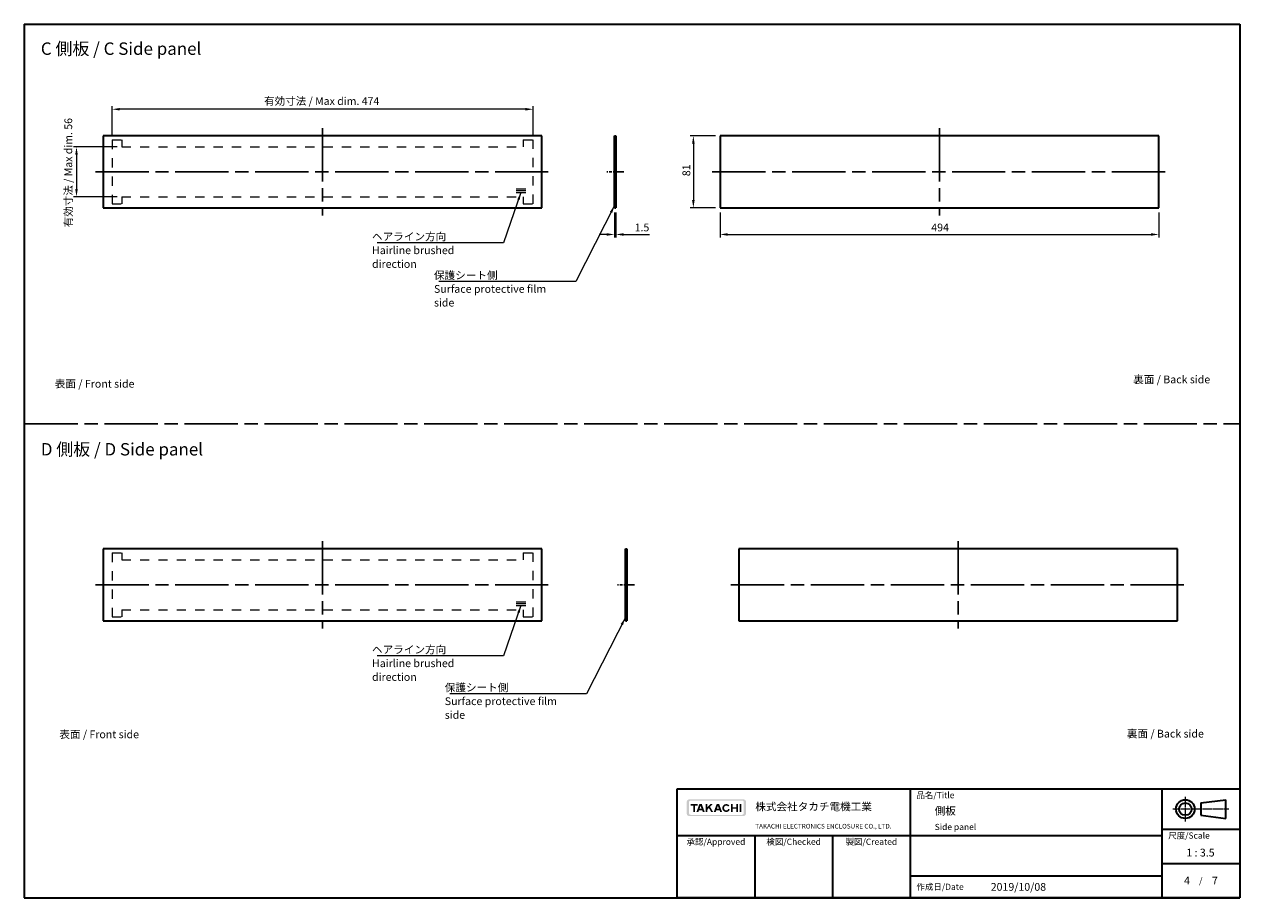
# Model space of a CAD drawing. Units: millimetres. Extents: x 72 to 11276, y -1418 to 1726.
# Drawn here: x 5772 to 7140, y 40 to 1024 of the extents above; entities that cross this region are included whole.
import ezdxf

# ---------------------------------------------------------------- set-up
doc = ezdxf.new("R2010")
doc.units = ezdxf.units.MM
doc.header["$LTSCALE"] = 5
for name, pattern in [('AM_ISO08W050', [18, 12, -1.5, 3, -1.5]), ('CHAIN', [0.35429999999999995, 0.2362, -0.0295, 0.0591, -0.0295]), ('DASHED_SPACE', [0.0826, 0.0413, -0.0413])]:
    doc.linetypes.add(name, pattern=pattern)
doc.layers.get('Defpoints').update_dxf_attribs({"lineweight": 25})
for name, color, linetype, lineweight in [('AM_7', 4, 'AM_ISO08W050', 25), ('Border (ISO)', 7, 'Continuous', 35), ('Dimension (ISO)', 7, 'Continuous', 18), ('Dimension (ISO) @ 1', 7, 'Continuous', 18), ('Hatch (ISO)', 1, 'Continuous', 18), ('Sketch Geometry (ISO)', 7, 'Continuous', 18), ('Symbol (ISO)', 7, 'Continuous', 18), ('Title (ISO)', 7, 'Continuous', 35), ('Visible (ISO)', 7, 'Continuous', 35)]:
    doc.layers.add(name, color=color, linetype=linetype, lineweight=lineweight)
doc.styles.add('Note Text (TK)', font='txt')
doc.styles.add('文字スタイル67', font='arial.ttf')
doc.dimstyles.new('Default - Method 1b (TK)', dxfattribs={"dimscale": 5, "dimtxt": 2.5, "dimasz": 2.5, "dimexe": 1, "dimexo": 1.499999999999999, "dimgap": 1, "dimtad": 1, "dimtoh": 1, "dimrnd": 1e-08, "dimdsep": 46, "dimtxsty": 'Note Text (TK)', "dimcen": 0.09, "dimdle": 5, "dimclrd": 100, "dimclre": 100, "dimclrt": 7, "dimadec": 1, "dimazin": 1, "dimtfac": 1, "dimtmove": 0, "dimatfit": 3, "dimfxl": 1, "dimtolj": 1, "dimlwd": -1, "dimlwe": -1, "dimarcsym": 0})
doc.dimstyles.new('Default - Method 1b (TK)$7', dxfattribs={"dimscale": 3.5, "dimtxt": 2.5, "dimasz": 2.5, "dimexe": 1, "dimexo": 1.499999999999999, "dimgap": 1, "dimtad": 1, "dimtoh": 1, "dimrnd": 1e-08, "dimdsep": 46, "dimtxsty": 'Note Text (TK)', "dimcen": 0.09, "dimdle": 5, "dimclrd": 100, "dimclre": 100, "dimclrt": 7, "dimadec": 1, "dimazin": 1, "dimtfac": 1, "dimtmove": 0, "dimatfit": 3, "dimfxl": 1, "dimtolj": 1, "dimlwd": -1, "dimlwe": -1, "dimarcsym": 0})

# ---------------------------------------------------------------- blocks, each defined once
blk = doc.blocks.new('図面枠 tk図枠')
at = {"layer": 'Border (ISO)'}
for p, q in [((14.49999999999999, 289), (405.4999999999999, 289)), ((14.49999999999999, 289), (14.50000000000001, 8.000000000000007)), ((405.4999999999999, 289), (405.4999999999999, 8.000000000000007)), ((14.50000000000001, 8.000000000000007), (405.4999999999999, 8.000000000000007))]:
    blk.add_line(p, q, dxfattribs=at)
blk = doc.blocks.new('表題欄 tk表題欄')
at = {"layer": 'Hatch (ISO)'}
h = blk.add_hatch(color=256, dxfattribs=at)
edge = h.paths.add_edge_path(flags=0)
edge.add_arc((95.57537688673352, 236.2990653650367), 0.5958259999999996, 269.9999999999897, 360)
edge.add_line((96.17120288673351, 236.2990653650368), (96.17120288673348, 239.7107813650365))
edge.add_arc((95.5753768867335, 239.7107813650366), 0.5958259999999996, 0, 90.0000000000068)
edge.add_line((95.57537688673342, 240.3066073650366), (79.13710888673356, 240.3066073650366))
edge.add_arc((79.13710888673353, 239.7107813650366), 0.5958259999999996, 89.99999999999744, 180)
edge.add_line((78.54128288673353, 239.7107813650365), (78.54128288673331, 236.2990653650368))
edge.add_arc((79.13710888673332, 236.2990653650365), 0.5958259999999996, 180, 270.0000000000231)
edge.add_line((79.13710888673356, 235.7032393650365), (95.57537688673342, 235.7032393650367))
edge = h.paths.add_edge_path()
edge.add_line((77.83935088673357, 239.9556413650366), (77.83935088673357, 236.0542053650368))
edge.add_arc((78.54128288673346, 236.0542053650367), 0.7019319999998935, 180, 270.0000000000087)
edge.add_line((78.54128288673357, 235.3522733650368), (96.17120288673352, 235.3522733650368))
edge.add_arc((96.17120288673351, 236.0542053650367), 0.7019319999998921, 270, 360)
edge.add_line((96.8731348867334, 236.0542053650368), (96.87313488673352, 239.9556413650366))
edge.add_arc((96.1712028867336, 239.9556413650367), 0.7019319999998921, 0, 90.00000000000873)
edge.add_line((96.17120288673348, 240.6575733650367), (78.54128288673357, 240.6575733650366))
edge.add_arc((78.54128288673357, 239.9556413650366), 0.7019319999999984, 90, 180)
for points in [[(79.07181288673355, 239.1476033650369), (79.07181288673355, 238.6578833650367), (79.92066088673353, 238.6578833650367), (79.92066088673353, 236.6581933650368), (80.50832488673353, 236.6581933650368), (80.50832488673353, 238.6578833650367), (81.35717288673355, 238.6578833650367), (81.35717288673355, 239.1476033650369)], [(85.68407849525303, 236.6581933650368), (84.9434673993943, 237.8918698287545), (84.41792288673358, 237.3246628822781), (84.41792288673358, 236.6581933650368), (83.89555488673355, 236.6581933650368), (83.89555488673355, 239.1476033650369), (84.41792288673358, 239.1476033650369), (84.41792288673358, 238.0993979968839), (85.38913556809511, 239.1476033650369), (86.10696490847272, 239.1476033650369), (85.31925422435492, 238.2974470774499), (86.30334488673353, 236.6581933650368)], [(92.09142939614459, 239.1476033650369), (92.09142939614459, 236.6581933650368), (92.60971639614465, 236.6581933650368), (92.60971639614465, 237.6580383650368), (93.76872039614462, 237.6580383650368), (93.76872039614462, 236.6581933650368), (94.28700739614459, 236.6581933650368), (94.28700739614459, 239.1476033650369), (93.76872039614462, 239.1476033650369), (93.76872039614462, 238.1477583650367), (92.60971639614465, 238.1477583650367), (92.60971639614465, 239.1476033650369)], [(94.84202339614467, 239.1476033650369), (94.84202339614467, 236.6581933650368), (95.36439139614473, 236.6581933650368), (95.36439139614473, 239.1476033650369)]]:
    blk.add_hatch(color=256, dxfattribs=at).paths.add_polyline_path(points)
h = blk.add_hatch(color=256, dxfattribs=at)
h.paths.add_polyline_path([(82.59020695886475, 237.7110913650368), (81.95242681460243, 237.7110913650368), (82.27131688673356, 238.5794973650367)], flags=0)
h.paths.add_polyline_path([(82.77903014574996, 237.1968853650368), (81.76360362771717, 237.1968853650368), (81.56578886050404, 236.6581933650368), (80.94907288673355, 236.6581933650368), (81.86321688673357, 239.1476033650369), (82.67941688673353, 239.1476033650369), (83.59356088673351, 236.6581933650368), (82.97684491296302, 236.6581933650368)])
h = blk.add_hatch(color=256, dxfattribs=at)
h.paths.add_polyline_path([(87.52707281460246, 237.7110913650368), (88.16485295886469, 237.7110913650368), (87.84596288673359, 238.5794973650367)], flags=0)
h.paths.add_polyline_path([(87.14043486050403, 236.6581933650368), (87.3382496277172, 237.1968853650368), (88.35367614574989, 237.1968853650368), (88.551490912963, 236.6581933650368), (89.16820688673343, 236.6581933650368), (88.25406288673352, 239.1476033650369), (87.43786288673356, 239.1476033650369), (86.52371888673358, 236.6581933650368)])
h = blk.add_hatch(color=256, dxfattribs=at)
edge = h.paths.add_edge_path()
edge.add_arc((90.52309888673334, 237.9028983650369), 1.273272000000011, 38.55054079078439, 336.5820184016556)
edge.add_line((91.69149139614446, 237.3968543650369), (91.17255542714857, 237.6216113977801))
edge.add_ellipse((90.52309888673352, 237.9028983650369), major_axis=(0, -0.7998759999999119), ratio=0.8673469387756529, start_angle=128.5505407907963, end_angle=426.582018401653, ccw=False)
edge.add_line((91.09381514418376, 238.3576891122095), (91.51887237036831, 238.6964075050431))
at = {"layer": 'Title (ISO)'}
for p, q in [((74.70882392282105, 244.052739026017), (255.7088239228211, 244.052739026017)), ((74.70882392282105, 209.052739026017), (74.70882392282105, 244.052739026017)), ((149.7088239228211, 244.052739026017), (149.7088239228211, 209.052739026017)), ((230.7088239228211, 244.052739026017), (230.7088239228211, 209.052739026017)), ((255.7088239228211, 244.052739026017), (255.7088239228211, 209.052739026017)), ((243.2088239228211, 239.552739026017), (251.2088239228211, 240.5527390260171)), ((243.2088239228211, 239.552739026017), (243.2088239228211, 235.552739026017)), ((251.2088239228211, 234.552739026017), (251.2088239228211, 240.5527390260171)), ((243.2088239228211, 235.552739026017), (251.2088239228211, 234.552739026017)), ((230.7088239228211, 231.052739026017), (255.7088239228211, 231.052739026017)), ((74.70882392282105, 229.052739026017), (230.7088239228211, 229.052739026017)), ((99.70882392282108, 229.052739026017), (99.70882392282108, 209.052739026017)), ((124.708823922821, 229.052739026017), (124.708823922821, 209.052739026017)), ((230.7088239228211, 220.052739026017), (255.7088239228211, 220.052739026017)), ((149.7088239228211, 216.052739026017), (230.7088239228211, 216.052739026017)), ((255.7088239228211, 209.052739026017), (74.70882392282105, 209.052739026017))]:
    blk.add_line(p, q, dxfattribs=at)
at = {"layer": 'Title (ISO)', "color": 4, "linetype": 'CHAIN', "lineweight": 18}
for p, q in [((238.2088239228211, 241.552739026017), (238.2088239228211, 233.552739026017)), ((252.2088239228211, 237.552739026017), (234.2088239228211, 237.552739026017))]:
    blk.add_line(p, q, dxfattribs=at)
at = {"layer": 'Title (ISO)'}
for radius in [3, 2]:
    blk.add_circle((238.2088239228211, 237.552739026017), radius, dxfattribs=at)
at = {"layer": 'Title (ISO)', "color": 1, "char_height": 2.000000029802322, "line_spacing_factor": 1.5, "style": 'Note Text (TK)'}
for s, insert, attachment_point in [('\\fＭＳ Ｐゴシック|b0|i0;\\H2.0000;品名/Title', (151.708823922821, 242.052739026017), 4), ('\\fＭＳ Ｐゴシック|b0|i0;\\H2.0000;承認/Approved', (87.20882392282108, 227.052739026017), 5), ('\\fＭＳ Ｐゴシック|b0|i0;\\H2.0000;検図/Checked', (112.208823922821, 227.052739026017), 5), ('\\fＭＳ Ｐゴシック|b0|i0;\\H2.0000;製図/Created', (137.2088239228211, 227.052739026017), 5), ('\\fＭＳ Ｐゴシック|b0|i0;\\H2.0000;尺度/Scale', (232.7088239228211, 229.052739026017), 4), ('\\fＭＳ Ｐゴシック|b0|i0;\\H2.0000;作成日/Date', (151.708823922821, 212.552739026017), 4)]:
    blk.add_mtext(s, dxfattribs=dict(at, insert=insert, attachment_point=attachment_point))
at = {"layer": 'Title (ISO)', "color": 7, "line_spacing_factor": 1.5, "style": 'Note Text (TK)'}
for s, insert, char_height, attachment_point in [('株式会社タカチ電機工業', (99.87313488673345, 238.052739026017), 2.5, 4), ('\\fArial|b0|i0;\\H1.4986;TAKACHI ELECTRONICS ENCLOSURE CO., LTD.', (99.87313488673342, 232.052739026017), 1.49859994649887, 4), ('\\fＭＳ Ｐゴシック|b0|i0;\\H2.0000;/', (243.2088239228211, 214.552739026017), 2.000000029802322, 5)]:
    blk.add_mtext(s, dxfattribs=dict(at, insert=insert, char_height=char_height, attachment_point=attachment_point))
at = {"layer": 'Title (ISO)', "color": 7}
for tag, p, height, style in [('<品名>_001', (157.4673466500938, 235.7814322078352), 2.5, 'Note Text (TK)'), ('<Title>_001', (157.4878143697324, 230.5520568828656), 2.000000029802322, '文字スタイル67'), ('<尺度>_001', (239.8139375591847, 222.3098412987444), 2.5, 'Note Text (TK)'), ('<ページ_No.>_001', (237.9488807410029, 213.302739026017), 2.5, 'Note Text (TK)'), ('<総ページ数>_001', (246.7926307410029, 213.302739026017), 2.5, 'Note Text (TK)'), ('作成日_001', (175.8664943773665, 211.2814322078352), 2.5, 'Note Text (TK)')]:
    blk.add_attdef(tag, p, '', height=height, dxfattribs=dict(at, style=style))
blk = doc.blocks.new('*D117')
at = {"layer": 'Defpoints', "color": 0}
for p in [(5870.786427709221, 927.8456415285207), (5870.786427709221, 893.2456415285205), (6344.786427709221, 893.2456415285207)]:
    blk.add_point(p, dxfattribs=at)
at = {"layer": 'Dimension (ISO)', "color": 100}
for p, q in [((5870.786427709221, 898.4956415285205), (5870.786427709221, 931.3456415285207)), ((6344.786427709221, 898.4956415285207), (6344.786427709221, 931.3456415285207)), ((6336.036427709221, 927.8456415285207), (5879.536427709221, 927.8456415285207))]:
    blk.add_line(p, q, dxfattribs=at)
for points in [[(5879.536427709221, 929.3039748618539), (5879.536427709221, 926.3873081951873), (5870.786427709221, 927.8456415285207)], [(6336.036427709221, 929.3039748618539), (6336.036427709221, 926.3873081951873), (6344.786427709221, 927.8456415285207)]]:
    blk.add_solid(points, dxfattribs=at)
at = {"layer": 'Dimension (ISO)', "color": 7, "insert": (6039.305596459222, 937.0832915285207), "char_height": 8.75, "attachment_point": 4, "style": 'Note Text (TK)'}
blk.add_mtext('\\A1;\\fＭＳ Ｐゴシック|b0|i0;\\H8.7054; 有効寸法 / Max dim. 474', dxfattribs=at)
blk = doc.blocks.new('*D116')
at = {"layer": 'Defpoints', "color": 0}
for p in [(5881.786427709221, 885.3456415285206), (5830.786427709221, 829.3456415285206), (5881.786427709221, 829.3456415285206)]:
    blk.add_point(p, dxfattribs=at)
at = {"layer": 'Dimension (ISO)', "color": 100}
for p, q in [((5876.536427709221, 885.3456415285206), (5827.286427709221, 885.3456415285206)), ((5830.786427709221, 876.5956415285206), (5830.786427709221, 838.0956415285206)), ((5876.536427709221, 829.3456415285206), (5827.286427709221, 829.3456415285206))]:
    blk.add_line(p, q, dxfattribs=at)
for points in [[(5829.328094375888, 876.5956415285206), (5832.244761042554, 876.5956415285206), (5830.786427709221, 885.3456415285206)], [(5829.328094375888, 838.0956415285206), (5832.244761042554, 838.0956415285206), (5830.786427709221, 829.3456415285206)]]:
    blk.add_solid(points, dxfattribs=at)
at = {"layer": 'Dimension (ISO)', "color": 7, "insert": (5821.548777709221, 792.1787977785215), "char_height": 8.75, "attachment_point": 4, "rotation": 90, "style": 'Note Text (TK)'}
blk.add_mtext('\\A1;\\fＭＳ Ｐゴシック|b0|i0;\\H8.7054; 有効寸法 / Max dim. 56', dxfattribs=at)
blk = doc.blocks.new('*D118')
at = {"layer": 'Defpoints', "color": 0}
for p in [(6436.648924058717, 816.8456415285206), (6438.148924058717, 816.8456415285206), (6436.648924058717, 786.8456415285204)]:
    blk.add_point(p, dxfattribs=at)
at = {"layer": 'Dimension (ISO)', "color": 100}
for p, q in [((6436.648924058717, 811.5956415285204), (6436.648924058717, 783.3456415285206)), ((6438.148924058717, 811.5956415285204), (6438.148924058717, 783.3456415285206)), ((6427.898924058716, 786.8456415285204), (6419.148924058717, 786.8456415285204)), ((6436.648924058717, 786.8456415285204), (6438.148924058717, 786.8456415285204)), ((6446.898924058718, 786.8456415285204), (6475.972787893621, 786.8456415285204))]:
    blk.add_line(p, q, dxfattribs=at)
for points in [[(6427.898924058716, 788.3039748618539), (6427.898924058716, 785.3873081951872), (6436.648924058717, 786.8456415285204)], [(6446.898924058718, 788.3039748618539), (6446.898924058718, 785.3873081951872), (6438.148924058717, 786.8456415285204)]]:
    blk.add_solid(points, dxfattribs=at)
at = {"layer": 'Dimension (ISO)', "color": 7, "insert": (6459.148924257258, 794.7206415285204), "char_height": 8.75, "attachment_point": 4, "style": 'Note Text (TK)'}
blk.add_mtext('\\A1;1.5', dxfattribs=at)
blk = doc.blocks.new('*D120')
at = {"layer": 'Defpoints', "color": 0}
for p in [(6555.344328370191, 897.8456415285206), (6525.344328370191, 816.8456415285206), (6555.344328370191, 816.8456415285206)]:
    blk.add_point(p, dxfattribs=at)
at = {"layer": 'Dimension (ISO)', "color": 100}
for p, q in [((6550.094328370192, 897.8456415285206), (6521.844328370192, 897.8456415285206)), ((6525.344328370191, 889.0956415285206), (6525.344328370191, 825.5956415285206)), ((6550.094328370192, 816.8456415285206), (6521.844328370192, 816.8456415285206))]:
    blk.add_line(p, q, dxfattribs=at)
for points in [[(6523.885995036858, 889.0956415285206), (6526.802661703524, 889.0956415285206), (6525.344328370191, 897.8456415285206)], [(6523.885995036858, 825.5956415285206), (6526.802661703524, 825.5956415285206), (6525.344328370191, 816.8456415285206)]]:
    blk.add_solid(points, dxfattribs=at)
at = {"layer": 'Dimension (ISO)', "color": 7, "insert": (6517.469328370191, 852.4734824376116), "char_height": 8.75, "attachment_point": 4, "rotation": 90, "style": 'Note Text (TK)'}
blk.add_mtext('\\A1;81', dxfattribs=at)
blk = doc.blocks.new('*D119')
at = {"layer": 'Defpoints', "color": 0}
for p in [(6555.344328370191, 816.8456415285206), (7049.344328370191, 816.8456415285206), (7049.344328370191, 786.8456415285204)]:
    blk.add_point(p, dxfattribs=at)
at = {"layer": 'Dimension (ISO)', "color": 100}
for p, q in [((6555.344328370191, 811.5956415285204), (6555.344328370191, 783.3456415285204)), ((7049.344328370191, 811.5956415285204), (7049.344328370191, 783.3456415285204)), ((6564.094328370192, 786.8456415285204), (7040.594328370191, 786.8456415285204))]:
    blk.add_line(p, q, dxfattribs=at)
for points in [[(6564.094328370192, 788.3039748618537), (6564.094328370192, 785.3873081951871), (6555.344328370191, 786.8456415285204)], [(7040.594328370191, 788.3039748618537), (7040.594328370191, 785.3873081951871), (7049.344328370191, 786.8456415285204)]]:
    blk.add_solid(points, dxfattribs=at)
at = {"layer": 'Dimension (ISO)', "color": 7, "insert": (6793.221459052009, 794.7206415285204), "char_height": 8.75, "attachment_point": 4, "style": 'Note Text (TK)'}
blk.add_mtext('\\A1;494', dxfattribs=at)

msp = doc.modelspace()

# ---------------------------------------------------------------- linework, layer by layer
at = {"layer": 'AM_7'}
for p, q in [((6107.786427709221, 906.5956415285207), (6107.786427709221, 808.0956415285204)), ((6802.344328370191, 906.5956415285207), (6802.344328370191, 808.0956415285204)), ((5852.036427709221, 857.3456415285207), (6363.536427709221, 857.3456415285207)), ((6546.59432837019, 857.3456415285207), (7058.094328370192, 857.3456415285207)), ((5772.390239379348, 573.6745224041739), (7140.109760620653, 573.6745224041739)), ((6107.786427709221, 441.5267047679488), (6107.786427709221, 343.0267047679488)), ((6823.46765843971, 441.5267047679487), (6823.46765843971, 343.0267047679488)), ((5852.036427709221, 392.2767047679489), (6363.536427709221, 392.2767047679489)), ((6567.717658439711, 392.2767047679488), (7079.217658439711, 392.2767047679488))]:
    msp.add_line(p, q, dxfattribs=at)
at = {"layer": 'AM_7', "ltscale": 0.2}
for p, q in [((6446.898924058718, 857.3456415285207), (6427.898924058716, 857.3456415285207)), ((6459.040808796584, 392.2767047679488), (6440.040808796585, 392.2767047679488))]:
    msp.add_line(p, q, dxfattribs=at)
at = {"layer": 'Sketch Geometry (ISO)', "color": 131, "linetype": 'DASHED_SPACE', "ltscale": 50}
for p, q in [((5870.786427709221, 893.2456415285205), (5870.786427709221, 821.4456415285205)), ((5870.786427709221, 893.2456415285205), (5881.786427709221, 893.2456415285205)), ((5881.786427709221, 893.2456415285205), (5881.786427709221, 885.3456415285206)), ((6333.786427709221, 893.2456415285207), (6344.786427709221, 893.2456415285207)), ((6333.786427709221, 893.2456415285207), (6333.786427709221, 885.3456415285206)), ((6344.786427709221, 821.4456415285207), (6344.786427709221, 893.2456415285207)), ((5881.786427709221, 885.3456415285206), (6333.786427709221, 885.3456415285206)), ((5870.786427709221, 821.4456415285205), (5881.786427709221, 821.4456415285205)), ((5881.786427709221, 829.3456415285206), (5881.786427709221, 821.4456415285205)), ((5881.786427709221, 829.3456415285206), (6333.786427709221, 829.3456415285206)), ((6333.786427709221, 829.3456415285206), (6333.786427709221, 821.4456415285207)), ((6333.786427709221, 821.4456415285207), (6344.786427709221, 821.4456415285207)), ((5870.786427709221, 428.1767047679487), (5870.786427709221, 356.3767047679488)), ((5870.786427709221, 428.1767047679487), (5881.786427709221, 428.1767047679487)), ((5881.786427709221, 428.1767047679487), (5881.786427709221, 420.2767047679489)), ((6333.786427709221, 428.1767047679489), (6344.786427709221, 428.1767047679489)), ((6333.786427709221, 428.1767047679489), (6333.786427709221, 420.2767047679489)), ((6344.786427709221, 356.3767047679489), (6344.786427709221, 428.1767047679489)), ((5881.786427709221, 420.2767047679489), (6333.786427709221, 420.2767047679489)), ((5870.786427709221, 356.3767047679488), (5881.786427709221, 356.3767047679488)), ((5881.786427709221, 364.2767047679489), (5881.786427709221, 356.3767047679488)), ((5881.786427709221, 364.2767047679489), (6333.786427709221, 364.2767047679489)), ((6333.786427709221, 364.2767047679489), (6333.786427709221, 356.3767047679489)), ((6333.786427709221, 356.3767047679489), (6344.786427709221, 356.3767047679489))]:
    msp.add_line(p, q, dxfattribs=at)
at = {"layer": 'Sketch Geometry (ISO)'}
for p, q in [((6325.926118799592, 838.1854128556135), (6336.583384644908, 838.1854128556135)), ((6325.926118799592, 836.2594007694976), (6336.583384644908, 836.2594007694976)), ((6325.926118799592, 834.2049878776407), (6336.583384644908, 834.2049878776407)), ((6325.926118799592, 373.1164760950419), (6336.583384644908, 373.1164760950419)), ((6325.926118799592, 371.1904640089259), (6336.583384644908, 371.1904640089259)), ((6325.926118799592, 369.136051117069), (6336.583384644908, 369.136051117069))]:
    msp.add_line(p, q, dxfattribs=at)
at = {"layer": 'Visible (ISO)'}
for p, q in [((6354.786427709221, 897.8456415285206), (5860.786427709221, 897.8456415285206)), ((5860.786427709221, 897.8456415285206), (5860.786427709221, 816.8456415285206)), ((6354.786427709221, 816.8456415285206), (6354.786427709221, 897.8456415285206)), ((6436.648924058717, 816.8456415285206), (6436.648924058717, 897.8456415285206)), ((6436.648924058717, 897.8456415285206), (6438.148924058717, 897.8456415285206)), ((6438.148924058717, 897.8456415285206), (6438.148924058717, 816.8456415285206)), ((6555.344328370191, 897.8456415285206), (6555.344328370191, 816.8456415285206)), ((7049.344328370191, 897.8456415285206), (6555.344328370191, 897.8456415285206)), ((7049.344328370191, 816.8456415285206), (7049.344328370191, 897.8456415285206)), ((5860.786427709221, 816.8456415285206), (6354.786427709221, 816.8456415285206)), ((6436.648924058717, 816.8456415285206), (6438.148924058717, 816.8456415285206)), ((6555.344328370191, 816.8456415285206), (7049.344328370191, 816.8456415285206)), ((6354.786427709221, 432.7767047679489), (5860.786427709221, 432.7767047679487)), ((5860.786427709221, 432.7767047679487), (5860.786427709221, 351.7767047679488)), ((6354.786427709221, 351.7767047679488), (6354.786427709221, 432.7767047679489)), ((6448.790808796585, 351.7767047679488), (6448.790808796585, 432.7767047679487)), ((6448.790808796585, 432.7767047679488), (6450.290808796585, 432.7767047679487)), ((6450.290808796585, 432.7767047679487), (6450.290808796585, 351.7767047679488)), ((6576.46765843971, 432.7767047679487), (6576.46765843971, 351.7767047679488)), ((7070.467658439712, 432.7767047679487), (6576.46765843971, 432.7767047679487)), ((7070.467658439712, 351.7767047679488), (7070.467658439712, 432.7767047679487)), ((5860.786427709221, 351.7767047679488), (6354.786427709221, 351.7767047679488)), ((6448.790808796585, 351.7767047679488), (6450.290808796585, 351.7767047679488)), ((6576.46765843971, 351.7767047679488), (7070.467658439712, 351.7767047679488))]:
    msp.add_line(p, q, dxfattribs=at)

# ---------------------------------------------------------------- block references
at = {"xscale": 3.5, "yscale": 3.5, "zscale": 3.5}
msp.add_blockref('図面枠 tk図枠', (5721.25, 11.99999999999997), dxfattribs=at)
ref = msp.add_blockref('表題欄 tk表題欄', (6245.519116270126, -691.6845865910595), dxfattribs=dict(xscale=3.5, yscale=3.5, zscale=3.5))
ref.add_attrib('<品名>_001', '側板', (6797.052556818183, 133.4261363636364), dxfattribs={"layer": 'Title (ISO)', "color": 7, "height": 8.75, "style": 'Note Text (TK)'})
ref.add_attrib('<尺度>_001', '1 : 3.5', (7080.393465909089, 86.39985795454554), dxfattribs={"layer": 'Title (ISO)', "color": 7, "height": 8.75, "style": 'Note Text (TK)'})
ref.add_attrib('作成日_001', '2019/10/08', (6860.156960227273, 47.80042613636368), dxfattribs={"layer": 'Title (ISO)', "color": 7, "height": 8.75, "style": 'Note Text (TK)'})
ref.add_attrib('<Title>_001', 'Side panel', (6797.060709406824, 116.1620054184618), dxfattribs={"layer": 'Title (ISO)', "color": 7, "height": 7.000000104308128, "style": '文字スタイル67'})
ref.add_attrib('<ページ_No.>_001', '4', (7077.793323863637, 54.87500000000003), dxfattribs={"layer": 'Title (ISO)', "color": 7, "height": 8.75, "style": 'Note Text (TK)'})
ref.add_attrib('<総ページ数>_001', '7', (7109.293323863638, 54.87500000000003), dxfattribs={"layer": 'Title (ISO)', "color": 7, "height": 8.75, "style": 'Note Text (TK)'})

# ---------------------------------------------------------------- texts
at = {"layer": 'Symbol (ISO)', "color": 7, "style": 'Note Text (TK)'}
for s, insert, char_height, width, attachment_point, line_spacing_factor in [('{\\fＭＳ Ｐゴシック|b0|i0;\\H14.0000;C 側板 / C Side panel}', (5790.607337027486, 996.0958655929285), 14.00000020861625, 195.8362579345703, 4, 1.5), ('{\\fＭＳ Ｐゴシック|b0|i0;ヘアライン方向\\P\\fＭＳ Ｐゴシック|b0|i0;Hairline brushed direction}', (6163.538159151364, 788.8799882668437), 8.75, 139.2836284637451, 1, 1.058181881904602), ('{\\fＭＳ Ｐゴシック|b0|i0;保護シート側\\P\\fＭＳ Ｐゴシック|b0|i0;Surface protective film side}', (6233.287964721345, 745.3217786203571), 8.75, 150.8479619026184, 1, 1.058181881904602), ('{\\fＭＳ Ｐゴシック|b0|i0;表面 / Front side}', (5806.311008429691, 618.7225339640296), 8.75, 96.14766120910645, 4, 1.5), ('{\\fＭＳ Ｐゴシック|b0|i0;裏面 / Back side}', (7020.563144264031, 623.634205875893), 8.75, 93.74269127845764, 4, 1.5), ('{\\fＭＳ Ｐゴシック|b0|i0;\\H14.0000;D 側板 / D Side panel}', (5790.607337027486, 544.9480751355975), 14.00000020861625, 195.1812863349914, 4, 1.5), ('{\\fＭＳ Ｐゴシック|b0|i0;ヘアライン方向\\P\\fＭＳ Ｐゴシック|b0|i0;Hairline brushed direction}', (6163.538159151364, 323.8110515062719), 8.75, 139.2836284637451, 1, 1.058181881904602), ('{\\fＭＳ Ｐゴシック|b0|i0;保護シート側\\P\\fＭＳ Ｐゴシック|b0|i0;Surface protective film side}', (6245.429849459212, 281.0914076464246), 8.75, 150.8479619026184, 1, 1.058181881904602), ('{\\fＭＳ Ｐゴシック|b0|i0;表面 / Front side}', (5811.436128288744, 223.9675566987732), 8.75, 96.14766120910645, 4, 1.5), ('{\\fＭＳ Ｐゴシック|b0|i0;裏面 / Back side}', (7013.452989595336, 224.7141850765634), 8.75, 93.74269127845764, 4, 1.5)]:
    msp.add_mtext(s, dxfattribs=dict(at, insert=insert, char_height=char_height, width=width, attachment_point=attachment_point, line_spacing_factor=line_spacing_factor))

# ---------------------------------------------------------------- dimensions: what is measured, and where the dimension line sits
at = {"layer": 'Dimension (ISO) @ 1', "color": 100}
dim = msp.add_linear_dim(base=(5870.786427709221, 927.8456415285207), p1=(6344.786427709221, 893.2456415285207), p2=(5870.786427709221, 893.2456415285205), text='\\fＭＳ Ｐゴシック|b0|i0;\\H8.7054; 有効寸法 / Max dim. <>', dimstyle='Default - Method 1b (TK)', override={"dimscale": 1, "dimtxt": 8.75, "dimasz": 8.75, "dimexe": 3.5, "dimexo": 5.249999999999999, "dimgap": 3.5, "dimtoh": 0, "dimcen": 0.315, "dimtix": 0, "dimtofl": 0, "dimtmove": 0, "dimatfit": 1}, dxfattribs=at)
dim.commit()
dim.dimension.update_dxf_attribs({"geometry": '*D117', "text_midpoint": (6107.786427709221, 927.8456415285207), "dimtype": 128})
dim = msp.add_linear_dim(base=(5830.786427709221, 829.3456415285206), p1=(5881.786427709221, 885.3456415285206), p2=(5881.786427709221, 829.3456415285206), angle=90, text='\\fＭＳ Ｐゴシック|b0|i0;\\H8.7054; 有効寸法 / Max dim. <>', dimstyle='Default - Method 1b (TK)', override={"dimscale": 1, "dimtxt": 8.75, "dimasz": 8.75, "dimexe": 3.5, "dimexo": 5.249999999999999, "dimgap": 3.5, "dimtoh": 0, "dimcen": 0.315, "dimtix": 0, "dimtofl": 0, "dimtmove": 0, "dimatfit": 1}, dxfattribs=at)
dim.commit()
dim.dimension.update_dxf_attribs({"geometry": '*D116', "text_midpoint": (5830.786427709221, 857.3456415285216), "dimtype": 128})
for base, p1, p2, angle, override, picture, middle in [((6525.344328370191, 816.8456415285206), (6555.344328370191, 897.8456415285206), (6555.344328370191, 816.8456415285206), 90, {"dimscale": 1, "dimtxt": 8.75, "dimasz": 8.75, "dimexe": 3.5, "dimexo": 5.249999999999999, "dimgap": 3.5, "dimtoh": 0, "dimcen": 0.315, "dimtix": 0, "dimtofl": 0, "dimtmove": 0, "dimatfit": 1}, '*D120', (6525.344328370191, 857.3456415285207)), ((6436.648924058717, 786.8456415285204), (6438.148924058717, 816.8456415285206), (6436.648924058717, 816.8456415285206), 180, {"dimscale": 1, "dimtxt": 8.75, "dimasz": 8.75, "dimexe": 3.5, "dimexo": 5.249999999999999, "dimgap": 3.5, "dimtoh": 0, "dimcen": 0.315, "dimtix": 0, "dimtofl": 1, "dimtmove": 0, "dimatfit": 1}, '*D118', (6465.81085607544, 786.8456415285204)), ((7049.344328370191, 786.8456415285204), (6555.344328370191, 816.8456415285206), (7049.344328370191, 816.8456415285206), 180, {"dimscale": 1, "dimtxt": 8.75, "dimasz": 8.75, "dimexe": 3.5, "dimexo": 5.249999999999999, "dimgap": 3.5, "dimtoh": 0, "dimcen": 0.315, "dimtix": 0, "dimtofl": 0, "dimtmove": 0, "dimatfit": 1}, '*D119', (6802.344328370191, 786.8456415285204))]:
    dim = msp.add_linear_dim(base=base, p1=p1, p2=p2, angle=angle, dimstyle='Default - Method 1b (TK)', override=override, dxfattribs=at)
    dim.commit()
    dim.dimension.update_dxf_attribs({"geometry": picture, "text_midpoint": middle, "dimtype": 128})

# ---------------------------------------------------------------- leaders
at = {"layer": 'Symbol (ISO)', "color": 100, "annotation_type": 0, "has_hookline": 1, "hookline_direction": 1}
for points, text_width in [([(6331.254751722251, 834.2049878776407), (6311.571787615109, 777.3734084053472), (6302.821787615109, 777.3734084053472)], 133.6860795454545), ([(6436.648924058717, 819.566424876144), (6392.885926623963, 733.9129007748987), (6384.135926623963, 733.9129007748987)], 145.2201704545454), ([(6331.254751722251, 369.136051117069), (6311.571787615109, 312.3044716447755), (6302.821787615109, 312.3044716447755)], 133.6860795454545), ([(6448.790808796585, 355.3360539022116), (6405.02781136183, 269.6825298009662), (6396.27781136183, 269.6825298009662)], 145.2201704545454)]:
    msp.add_leader(points, dimstyle='Default - Method 1b (TK)$7', override={"dimgap": 0, "dimtad": 1}, dxfattribs=dict(at, text_width=text_width))

doc.saveas('drawing.dxf')
